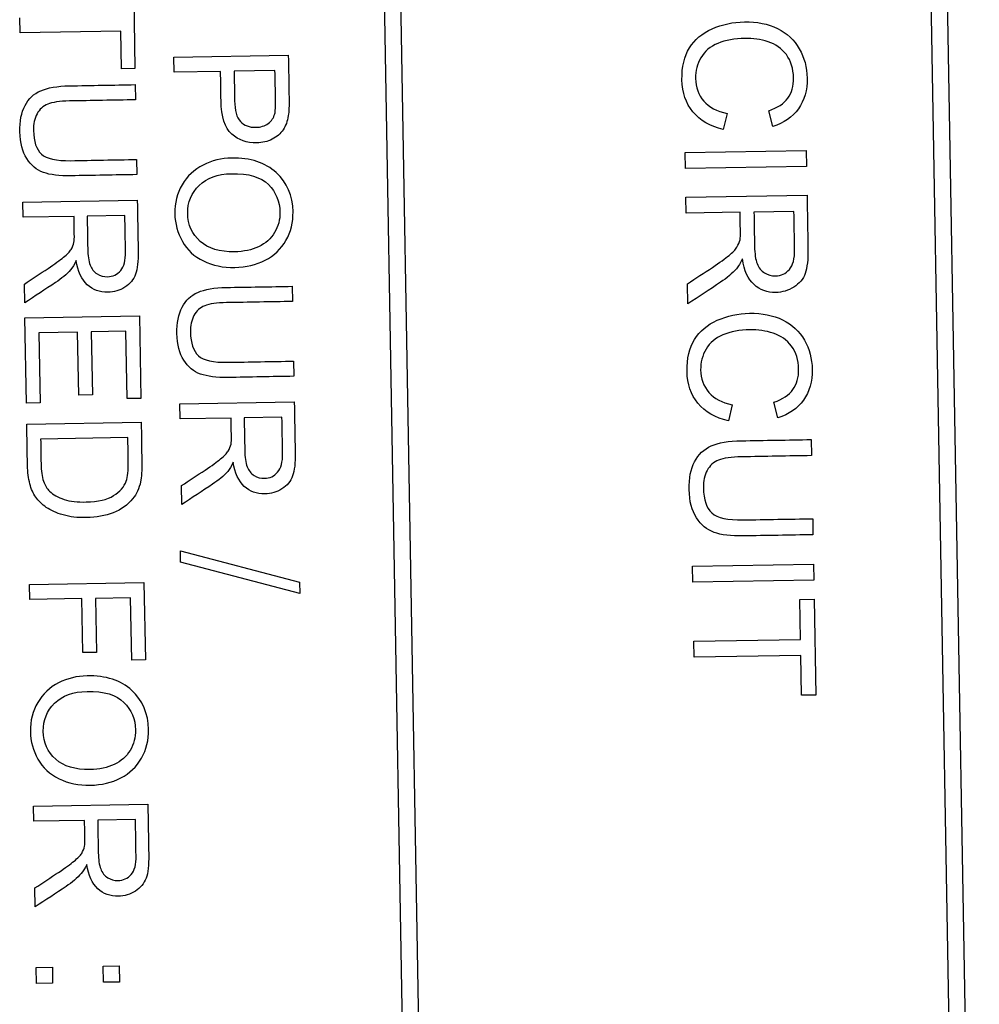
# Model space of a CAD drawing. Units: millimetres. Extents: x -25 to 267, y -36 to 408.
# Drawn here: x 21 to 33, y 188 to 200 of the extents above; entities that cross this region are included whole.
import ezdxf

# ---------------------------------------------------------------- set-up
doc = ezdxf.new("R2010")
doc.units = ezdxf.units.MM
doc.layers.add('Cartouche', color=7, linetype='Continuous')
doc.layers.add('DV2_Défaut', color=7, linetype='Continuous')

# ---------------------------------------------------------------- blocks, each defined once
blk = doc.blocks.new('SE2')
at = {"layer": 'DV2_Défaut', "color": 7, "linetype": 'Continuous'}
for p, q in [((31.377, 247.641), (32.581, 178.652)), ((32.781, 178.655), (31.577, 247.645)), ((25.443, 212.332), (26.032, 178.538)), ((26.232, 178.541), (25.643, 212.336)), ((22.645, 200.769), (22.664, 199.683)), ((21.286, 200.111), (21.283, 200.293)), ((22.494, 200.132), (21.286, 200.111)), ((22.501, 199.68), (22.494, 200.132)), ((23.13, 199.821), (24.501, 199.845)), ((23.134, 199.64), (23.13, 199.821)), ((22.664, 199.683), (22.501, 199.68)), ((23.689, 199.649), (23.134, 199.64)), ((24.341, 199.661), (23.852, 199.652)), ((22.667, 199.491), (22.67, 199.309)), ((30.306, 198.99), (30.259, 199.178)), ((29.759, 199.147), (29.714, 198.954)), ((29.257, 198.677), (30.708, 198.702)), ((30.708, 198.702), (30.711, 198.51)), ((22.683, 198.594), (22.686, 198.413)), ((29.26, 198.485), (29.257, 198.677)), ((30.711, 198.51), (29.26, 198.485)), ((21.321, 198.083), (22.691, 198.107)), ((29.266, 198.143), (30.717, 198.168)), ((29.27, 197.951), (29.266, 198.143)), ((21.324, 197.902), (21.321, 198.083)), ((21.934, 197.912), (21.324, 197.902)), ((22.543, 197.923), (22.091, 197.915)), ((29.915, 197.962), (29.27, 197.951)), ((30.56, 197.973), (30.081, 197.965)), ((21.342, 196.875), (21.338, 197.102)), ((24.549, 197.075), (24.552, 196.893)), ((29.289, 196.865), (29.284, 197.105)), ((21.345, 196.697), (22.716, 196.72)), ((21.363, 195.675), (21.345, 196.697)), ((22.716, 196.72), (22.733, 195.732)), ((21.977, 196.526), (21.511, 196.518)), ((21.511, 196.518), (21.526, 195.678)), ((21.99, 195.77), (21.977, 196.526)), ((22.556, 196.536), (22.139, 196.529)), ((22.139, 196.529), (22.153, 195.773)), ((22.57, 195.729), (22.556, 196.536)), ((24.565, 196.178), (24.568, 195.996)), ((22.153, 195.773), (21.99, 195.77)), ((21.526, 195.678), (21.363, 195.675)), ((22.733, 195.732), (22.57, 195.729)), ((23.203, 195.667), (24.573, 195.691)), ((23.206, 195.485), (23.203, 195.667)), ((29.82, 195.655), (29.775, 195.462)), ((30.367, 195.498), (30.32, 195.686)), ((24.425, 195.506), (23.972, 195.499)), ((21.368, 195.423), (22.738, 195.447)), ((23.816, 195.496), (23.206, 195.485)), ((22.579, 195.263), (21.533, 195.244)), ((30.768, 195.238), (30.771, 195.046)), ((23.224, 194.459), (23.22, 194.686)), ((30.785, 194.29), (30.788, 194.098)), ((23.211, 193.768), (23.209, 193.903)), ((23.209, 193.903), (24.636, 193.53)), ((24.638, 193.394), (23.211, 193.768)), ((29.344, 193.72), (30.794, 193.745)), ((30.794, 193.745), (30.797, 193.553)), ((29.347, 193.528), (29.344, 193.72)), ((21.401, 193.503), (22.771, 193.527)), ((21.404, 193.321), (21.401, 193.503)), ((22.771, 193.527), (22.788, 192.598)), ((24.636, 193.53), (24.638, 193.394)), ((30.797, 193.553), (29.347, 193.528)), ((22.027, 193.332), (21.404, 193.321)), ((22.039, 192.685), (22.027, 193.332)), ((22.612, 193.342), (22.19, 193.335)), ((22.19, 193.335), (22.201, 192.688)), ((22.625, 192.595), (22.612, 193.342)), ((30.629, 193.323), (30.801, 193.326)), ((30.638, 192.844), (30.629, 193.323)), ((30.801, 193.326), (30.821, 192.177)), ((29.359, 192.822), (30.638, 192.844)), ((29.363, 192.63), (29.359, 192.822)), ((22.201, 192.688), (22.039, 192.685)), ((22.788, 192.598), (22.625, 192.595)), ((30.641, 192.652), (29.363, 192.63)), ((30.65, 192.174), (30.641, 192.652)), ((30.821, 192.177), (30.65, 192.174)), ((21.447, 190.846), (22.818, 190.87)), ((21.451, 190.665), (21.447, 190.846)), ((22.06, 190.675), (21.451, 190.665)), ((22.669, 190.686), (22.217, 190.678)), ((21.469, 189.639), (21.465, 189.865)), ((21.481, 188.912), (21.674, 188.916)), ((21.485, 188.721), (21.481, 188.912)), ((21.674, 188.916), (21.677, 188.724)), ((22.283, 188.926), (22.476, 188.93)), ((22.286, 188.735), (22.283, 188.926)), ((22.476, 188.93), (22.479, 188.738)), ((21.677, 188.724), (21.485, 188.721)), ((22.479, 188.738), (22.286, 188.735))]:
    blk.add_line(p, q, dxfattribs=at)
for points, knots in [([(29.714, 198.954), (29.555, 198.991), (29.434, 199.062), (29.349, 199.165), (29.265, 199.268), (29.221, 199.396), (29.216, 199.704), (29.246, 199.831), (29.37, 200.03), (29.46, 200.106), (29.7, 200.213), (29.829, 200.241), (30.118, 200.246), (30.25, 200.22), (30.364, 200.164), (30.477, 200.108), (30.565, 200.027), (30.624, 199.921), (30.684, 199.816), (30.716, 199.699), (30.721, 199.426), (30.685, 199.303), (30.614, 199.203), (30.542, 199.103), (30.439, 199.032), (30.306, 198.99)], [0, 0, 0, 0, 0.10994, 0.10994, 0.10994, 0.207132, 0.207132, 0.307419, 0.307419, 0.407706, 0.407706, 0.507992, 0.507992, 0.616637, 0.616637, 0.616637, 0.709162, 0.709162, 0.709162, 0.800051, 0.800051, 0.902557, 0.902557, 0.902557, 1, 1, 1, 1]), ([(30.259, 199.178), (30.363, 199.214), (30.44, 199.265), (30.487, 199.329), (30.534, 199.393), (30.557, 199.475), (30.553, 199.684), (30.525, 199.776), (30.469, 199.851), (30.414, 199.925), (30.341, 199.976), (30.251, 200.005), (30.161, 200.034), (30.068, 200.047), (29.849, 200.044), (29.741, 200.023), (29.65, 199.986), (29.557, 199.948), (29.49, 199.891), (29.446, 199.814), (29.401, 199.738), (29.38, 199.655), (29.383, 199.458), (29.416, 199.368), (29.48, 199.294), (29.544, 199.221), (29.636, 199.171), (29.759, 199.147)], [0, 0, 0, 0, 0.097021, 0.097021, 0.097021, 0.186444, 0.186444, 0.290173, 0.290173, 0.290173, 0.385084, 0.385084, 0.385084, 0.478445, 0.478445, 0.599155, 0.599155, 0.599155, 0.693936, 0.693936, 0.693936, 0.78135, 0.78135, 0.887767, 0.887767, 0.887767, 1, 1, 1, 1]), ([(24.501, 199.845), (24.504, 199.673), (24.507, 199.501), (24.51, 199.329), (24.511, 199.238), (24.508, 199.168), (24.501, 199.12), (24.49, 199.052), (24.47, 198.996), (24.439, 198.95), (24.408, 198.904), (24.364, 198.866), (24.308, 198.838), (24.252, 198.809), (24.19, 198.794), (24.004, 198.791), (23.905, 198.826), (23.823, 198.899), (23.741, 198.971), (23.698, 199.105), (23.695, 199.298), (23.694, 199.415), (23.691, 199.532), (23.689, 199.649)], [0, 0, 0, 0, 0.21673, 0.21673, 0.21673, 0.304673, 0.304673, 0.304673, 0.381181, 0.381181, 0.381181, 0.454051, 0.454051, 0.454051, 0.533406, 0.533406, 0.671741, 0.671741, 0.671741, 0.852578, 0.852578, 0.852578, 1, 1, 1, 1]), ([(23.852, 199.652), (23.854, 199.534), (23.856, 199.416), (23.858, 199.298), (23.86, 199.181), (23.882, 199.098), (23.927, 199.05), (23.972, 199.002), (24.033, 198.978), (24.17, 198.981), (24.219, 198.996), (24.26, 199.025), (24.3, 199.054), (24.326, 199.094), (24.339, 199.141), (24.347, 199.171), (24.349, 199.228), (24.348, 199.31), (24.346, 199.427), (24.344, 199.544), (24.341, 199.661)], [0, 0, 0, 0, 0.215643, 0.215643, 0.215643, 0.375718, 0.375718, 0.375718, 0.503329, 0.503329, 0.595736, 0.595736, 0.595736, 0.68327, 0.68327, 0.68327, 0.786543, 0.786543, 0.786543, 1, 1, 1, 1]), ([(22.686, 198.413), (22.423, 198.408), (22.159, 198.404), (21.896, 198.399), (21.757, 198.397), (21.648, 198.41), (21.485, 198.469), (21.418, 198.525), (21.367, 198.605), (21.315, 198.686), (21.287, 198.792), (21.282, 199.053), (21.302, 199.158), (21.346, 199.241), (21.388, 199.323), (21.451, 199.382), (21.617, 199.454), (21.731, 199.475), (21.877, 199.477), (22.141, 199.482), (22.404, 199.486), (22.667, 199.491)], [0, 0, 0, 0, 0.228891, 0.228891, 0.228891, 0.31548, 0.31548, 0.402068, 0.402068, 0.402068, 0.498927, 0.498927, 0.593115, 0.593115, 0.593115, 0.682117, 0.682117, 0.771119, 0.771119, 0.771119, 1, 1, 1, 1]), ([(22.686, 198.413), (22.423, 198.408), (22.159, 198.404), (21.896, 198.399), (21.757, 198.397), (21.648, 198.41), (21.485, 198.469), (21.418, 198.525), (21.367, 198.605), (21.315, 198.686), (21.287, 198.792), (21.282, 199.053), (21.302, 199.158), (21.346, 199.241), (21.388, 199.323), (21.451, 199.382), (21.617, 199.454), (21.731, 199.475), (21.877, 199.477), (22.141, 199.482), (22.404, 199.486), (22.667, 199.491)], [0, 0, 0, 0, 0.228891, 0.228891, 0.228891, 0.31548, 0.31548, 0.402068, 0.402068, 0.402068, 0.498927, 0.498927, 0.593115, 0.593115, 0.593115, 0.682117, 0.682117, 0.771119, 0.771119, 0.771119, 1, 1, 1, 1]), ([(22.67, 199.309), (22.407, 199.305), (22.144, 199.3), (21.88, 199.296), (21.761, 199.294), (21.673, 199.28), (21.618, 199.257), (21.562, 199.234), (21.519, 199.195), (21.49, 199.141), (21.46, 199.086), (21.445, 199.021), (21.448, 198.943), (21.451, 198.809), (21.481, 198.715), (21.543, 198.659), (21.604, 198.604), (21.72, 198.577), (21.893, 198.58), (22.156, 198.585), (22.42, 198.59), (22.683, 198.594)], [0, 0, 0, 0, 0.272282, 0.272282, 0.272282, 0.36404, 0.36404, 0.36404, 0.424998, 0.424998, 0.424998, 0.495517, 0.495517, 0.495517, 0.601569, 0.601569, 0.601569, 0.727746, 0.727746, 0.727746, 1, 1, 1, 1]), ([(22.67, 199.309), (22.407, 199.305), (22.144, 199.3), (21.88, 199.296), (21.761, 199.294), (21.673, 199.28), (21.618, 199.257), (21.562, 199.234), (21.519, 199.195), (21.49, 199.141), (21.46, 199.086), (21.445, 199.021), (21.448, 198.943), (21.451, 198.809), (21.481, 198.715), (21.543, 198.659), (21.604, 198.604), (21.72, 198.577), (21.893, 198.58), (22.156, 198.585), (22.42, 198.59), (22.683, 198.594)], [0, 0, 0, 0, 0.272282, 0.272282, 0.272282, 0.36404, 0.36404, 0.36404, 0.424998, 0.424998, 0.424998, 0.495517, 0.495517, 0.495517, 0.601569, 0.601569, 0.601569, 0.727746, 0.727746, 0.727746, 1, 1, 1, 1]), ([(23.82, 198.611), (24.047, 198.615), (24.226, 198.557), (24.487, 198.317), (24.555, 198.161), (24.56, 197.841), (24.532, 197.727), (24.473, 197.624), (24.414, 197.521), (24.332, 197.442), (24.224, 197.387), (24.117, 197.333), (23.996, 197.303), (23.72, 197.298), (23.595, 197.324), (23.484, 197.378), (23.373, 197.432), (23.289, 197.511), (23.232, 197.613), (23.175, 197.715), (23.143, 197.825), (23.139, 198.073), (23.168, 198.188), (23.228, 198.292), (23.288, 198.395), (23.373, 198.472), (23.48, 198.527), (23.586, 198.582), (23.7, 198.609), (23.82, 198.611)], [0, 0, 0, 0, 0.126819, 0.126819, 0.253639, 0.253639, 0.337183, 0.337183, 0.337183, 0.417357, 0.417357, 0.417357, 0.504904, 0.504904, 0.593619, 0.593619, 0.593619, 0.674297, 0.674297, 0.674297, 0.7525, 0.7525, 0.83792, 0.83792, 0.83792, 0.918383, 0.918383, 0.918383, 1, 1, 1, 1]), ([(23.819, 198.424), (23.655, 198.421), (23.525, 198.374), (23.339, 198.194), (23.293, 198.082), (23.298, 197.811), (23.348, 197.7), (23.543, 197.526), (23.68, 197.485), (23.967, 197.49), (24.063, 197.511), (24.228, 197.588), (24.292, 197.645), (24.336, 197.718), (24.381, 197.791), (24.403, 197.873), (24.399, 198.092), (24.352, 198.202), (24.263, 198.293), (24.174, 198.385), (24.025, 198.428), (23.819, 198.424)], [0, 0, 0, 0, 0.124494, 0.124494, 0.248987, 0.248987, 0.376022, 0.376022, 0.503056, 0.503056, 0.583358, 0.583358, 0.663659, 0.663659, 0.663659, 0.742408, 0.742408, 0.854565, 0.854565, 0.854565, 1, 1, 1, 1]), ([(22.691, 198.107), (22.695, 197.904), (22.698, 197.701), (22.702, 197.499), (22.704, 197.376), (22.694, 197.283), (22.647, 197.155), (22.604, 197.103), (22.543, 197.064), (22.481, 197.025), (22.413, 197.004), (22.241, 197.001), (22.159, 197.032), (22.024, 197.156), (21.979, 197.252), (21.959, 197.383)], [0, 0, 0, 0, 0.319225, 0.319225, 0.319225, 0.447066, 0.447066, 0.574907, 0.574907, 0.574907, 0.692669, 0.692669, 0.846335, 0.846335, 1, 1, 1, 1]), ([(30.717, 198.168), (30.721, 197.954), (30.724, 197.739), (30.728, 197.525), (30.73, 197.396), (30.719, 197.297), (30.695, 197.229), (30.671, 197.161), (30.624, 197.106), (30.559, 197.065), (30.494, 197.024), (30.422, 197.002), (30.24, 196.999), (30.152, 197.031), (30.082, 197.096), (30.01, 197.163), (29.963, 197.263), (29.942, 197.403)], [0, 0, 0, 0, 0.318879, 0.318879, 0.318879, 0.467343, 0.467343, 0.467343, 0.574695, 0.574695, 0.574695, 0.686682, 0.686682, 0.829702, 0.829702, 0.829702, 1, 1, 1, 1]), ([(21.338, 197.102), (21.433, 197.164), (21.527, 197.227), (21.622, 197.289), (21.703, 197.343), (21.765, 197.388), (21.808, 197.423), (21.852, 197.458), (21.882, 197.489), (21.899, 197.517), (21.915, 197.544), (21.927, 197.572), (21.933, 197.6), (21.937, 197.62), (21.938, 197.654), (21.937, 197.702), (21.936, 197.772), (21.935, 197.842), (21.934, 197.912)], [0, 0, 0, 0, 0.307839, 0.307839, 0.307839, 0.515943, 0.515943, 0.515943, 0.634605, 0.634605, 0.634605, 0.716874, 0.716874, 0.716874, 0.808989, 0.808989, 0.808989, 1, 1, 1, 1]), ([(22.091, 197.915), (22.093, 197.785), (22.095, 197.655), (22.097, 197.525), (22.099, 197.442), (22.108, 197.377), (22.126, 197.33), (22.144, 197.283), (22.172, 197.248), (22.248, 197.201), (22.289, 197.189), (22.398, 197.191), (22.451, 197.216), (22.493, 197.264), (22.533, 197.311), (22.552, 197.387), (22.551, 197.489), (22.548, 197.633), (22.546, 197.778), (22.543, 197.923)], [0, 0, 0, 0, 0.228696, 0.228696, 0.228696, 0.344568, 0.344568, 0.344568, 0.421085, 0.421085, 0.497601, 0.497601, 0.606911, 0.606911, 0.606911, 0.74565, 0.74565, 0.74565, 1, 1, 1, 1]), ([(29.284, 197.105), (29.384, 197.171), (29.484, 197.236), (29.584, 197.302), (29.671, 197.359), (29.736, 197.407), (29.782, 197.445), (29.827, 197.482), (29.859, 197.515), (29.895, 197.573), (29.907, 197.603), (29.914, 197.633), (29.919, 197.654), (29.92, 197.69), (29.919, 197.74), (29.917, 197.814), (29.916, 197.888), (29.915, 197.962)], [0, 0, 0, 0, 0.307735, 0.307735, 0.307735, 0.516564, 0.516564, 0.516564, 0.616959, 0.616959, 0.717354, 0.717354, 0.717354, 0.809552, 0.809552, 0.809552, 1, 1, 1, 1]), ([(30.081, 197.965), (30.083, 197.827), (30.086, 197.69), (30.088, 197.553), (30.09, 197.465), (30.1, 197.395), (30.138, 197.297), (30.168, 197.26), (30.248, 197.21), (30.291, 197.198), (30.406, 197.2), (30.462, 197.226), (30.505, 197.276), (30.549, 197.326), (30.57, 197.406), (30.568, 197.515), (30.565, 197.667), (30.563, 197.82), (30.56, 197.973)], [0, 0, 0, 0, 0.228415, 0.228415, 0.228415, 0.31373, 0.31373, 0.399045, 0.399045, 0.48436, 0.48436, 0.606238, 0.606238, 0.606238, 0.745866, 0.745866, 0.745866, 1, 1, 1, 1]), ([(29.942, 197.403), (29.918, 197.352), (29.894, 197.313), (29.872, 197.286), (29.822, 197.228), (29.757, 197.175), (29.68, 197.123), (29.551, 197.036), (29.419, 196.951), (29.289, 196.865)], [0, 0, 0, 0, 0.159769, 0.159769, 0.159769, 0.45341, 0.45341, 0.45341, 1, 1, 1, 1]), ([(21.959, 197.383), (21.936, 197.335), (21.914, 197.298), (21.893, 197.273), (21.846, 197.218), (21.784, 197.168), (21.712, 197.12), (21.589, 197.038), (21.465, 196.957), (21.342, 196.875)], [0, 0, 0, 0, 0.159778, 0.159778, 0.159778, 0.452779, 0.452779, 0.452779, 1, 1, 1, 1]), ([(24.568, 195.996), (24.304, 195.992), (24.041, 195.987), (23.777, 195.982), (23.639, 195.98), (23.53, 195.994), (23.449, 196.023), (23.367, 196.053), (23.3, 196.108), (23.249, 196.189), (23.196, 196.27), (23.169, 196.376), (23.164, 196.636), (23.184, 196.741), (23.228, 196.824), (23.27, 196.906), (23.333, 196.966), (23.416, 197.002), (23.5, 197.038), (23.613, 197.058), (23.758, 197.061), (24.022, 197.065), (24.285, 197.07), (24.549, 197.075)], [0, 0, 0, 0, 0.229153, 0.229153, 0.229153, 0.325496, 0.325496, 0.325496, 0.40207, 0.40207, 0.40207, 0.499268, 0.499268, 0.593115, 0.593115, 0.593115, 0.669681, 0.669681, 0.669681, 0.770864, 0.770864, 0.770864, 1, 1, 1, 1]), ([(24.568, 195.996), (24.304, 195.992), (24.041, 195.987), (23.777, 195.982), (23.639, 195.98), (23.53, 195.994), (23.449, 196.023), (23.367, 196.053), (23.3, 196.108), (23.249, 196.189), (23.196, 196.27), (23.169, 196.376), (23.164, 196.636), (23.184, 196.741), (23.228, 196.824), (23.27, 196.906), (23.333, 196.966), (23.416, 197.002), (23.5, 197.038), (23.613, 197.058), (23.758, 197.061), (24.022, 197.065), (24.285, 197.07), (24.549, 197.075)], [0, 0, 0, 0, 0.229153, 0.229153, 0.229153, 0.325496, 0.325496, 0.325496, 0.40207, 0.40207, 0.40207, 0.499268, 0.499268, 0.593115, 0.593115, 0.593115, 0.669681, 0.669681, 0.669681, 0.770864, 0.770864, 0.770864, 1, 1, 1, 1]), ([(24.552, 196.893), (24.289, 196.888), (24.026, 196.884), (23.762, 196.879), (23.643, 196.877), (23.555, 196.865), (23.499, 196.842), (23.443, 196.819), (23.401, 196.779), (23.371, 196.725), (23.341, 196.671), (23.327, 196.604), (23.331, 196.394), (23.363, 196.298), (23.424, 196.243), (23.486, 196.187), (23.602, 196.161), (23.775, 196.164), (24.038, 196.169), (24.301, 196.173), (24.565, 196.178)], [0, 0, 0, 0, 0.272059, 0.272059, 0.272059, 0.364004, 0.364004, 0.364004, 0.425103, 0.425103, 0.425103, 0.490025, 0.490025, 0.601537, 0.601537, 0.601537, 0.727912, 0.727912, 0.727912, 1, 1, 1, 1]), ([(24.552, 196.893), (24.289, 196.888), (24.026, 196.884), (23.762, 196.879), (23.643, 196.877), (23.555, 196.865), (23.499, 196.842), (23.443, 196.819), (23.401, 196.779), (23.371, 196.725), (23.341, 196.671), (23.327, 196.604), (23.331, 196.394), (23.363, 196.298), (23.424, 196.243), (23.486, 196.187), (23.602, 196.161), (23.775, 196.164), (24.038, 196.169), (24.301, 196.173), (24.565, 196.178)], [0, 0, 0, 0, 0.272059, 0.272059, 0.272059, 0.364004, 0.364004, 0.364004, 0.425103, 0.425103, 0.425103, 0.490025, 0.490025, 0.601537, 0.601537, 0.601537, 0.727912, 0.727912, 0.727912, 1, 1, 1, 1]), ([(29.775, 195.462), (29.616, 195.499), (29.495, 195.571), (29.41, 195.673), (29.325, 195.776), (29.282, 195.904), (29.277, 196.212), (29.307, 196.339), (29.431, 196.538), (29.521, 196.614), (29.761, 196.721), (29.89, 196.749), (30.179, 196.754), (30.311, 196.728), (30.425, 196.672), (30.538, 196.616), (30.626, 196.535), (30.685, 196.43), (30.746, 196.324), (30.777, 196.207), (30.782, 195.934), (30.746, 195.811), (30.675, 195.711), (30.603, 195.611), (30.5, 195.54), (30.367, 195.498)], [0, 0, 0, 0, 0.1099, 0.1099, 0.1099, 0.207091, 0.207091, 0.307378, 0.307378, 0.407664, 0.407664, 0.507951, 0.507951, 0.616595, 0.616595, 0.616595, 0.70892, 0.70892, 0.70892, 0.799925, 0.799925, 0.902562, 0.902562, 0.902562, 1, 1, 1, 1]), ([(30.32, 195.686), (30.424, 195.722), (30.501, 195.773), (30.548, 195.837), (30.595, 195.902), (30.618, 195.983), (30.614, 196.192), (30.586, 196.284), (30.53, 196.359), (30.475, 196.432), (30.402, 196.484), (30.312, 196.513), (30.222, 196.542), (30.129, 196.555), (29.909, 196.552), (29.802, 196.531), (29.71, 196.494), (29.618, 196.456), (29.551, 196.398), (29.507, 196.322), (29.462, 196.246), (29.441, 196.163), (29.444, 195.967), (29.477, 195.876), (29.541, 195.802), (29.605, 195.729), (29.697, 195.679), (29.82, 195.655)], [0, 0, 0, 0, 0.097033, 0.097033, 0.097033, 0.186472, 0.186472, 0.29022, 0.29022, 0.29022, 0.385142, 0.385142, 0.385142, 0.478515, 0.478515, 0.599239, 0.599239, 0.599239, 0.694031, 0.694031, 0.694031, 0.781879, 0.781879, 0.88787, 0.88787, 0.88787, 1, 1, 1, 1]), ([(24.573, 195.691), (24.577, 195.488), (24.58, 195.285), (24.584, 195.082), (24.586, 194.96), (24.575, 194.867), (24.552, 194.802), (24.53, 194.739), (24.486, 194.687), (24.363, 194.608), (24.295, 194.588), (24.123, 194.585), (24.04, 194.616), (23.973, 194.677), (23.905, 194.74), (23.861, 194.836), (23.841, 194.967)], [0, 0, 0, 0, 0.31922, 0.31922, 0.31922, 0.46762, 0.46762, 0.46762, 0.578139, 0.578139, 0.688658, 0.688658, 0.829803, 0.829803, 0.829803, 1, 1, 1, 1]), ([(23.972, 195.499), (23.975, 195.368), (23.977, 195.238), (23.979, 195.108), (23.981, 195.025), (23.99, 194.961), (24.008, 194.913), (24.026, 194.867), (24.054, 194.832), (24.092, 194.808), (24.13, 194.784), (24.171, 194.773), (24.28, 194.775), (24.332, 194.799), (24.373, 194.848), (24.414, 194.895), (24.434, 194.97), (24.433, 195.072), (24.43, 195.217), (24.427, 195.362), (24.425, 195.506)], [0, 0, 0, 0, 0.228768, 0.228768, 0.228768, 0.344676, 0.344676, 0.344676, 0.42498, 0.42498, 0.42498, 0.49977, 0.49977, 0.606613, 0.606613, 0.606613, 0.745619, 0.745619, 0.745619, 1, 1, 1, 1]), ([(22.738, 195.447), (22.741, 195.29), (22.743, 195.133), (22.746, 194.975), (22.748, 194.869), (22.743, 194.787), (22.731, 194.731), (22.714, 194.653), (22.683, 194.585), (22.636, 194.529), (22.576, 194.456), (22.5, 194.4), (22.404, 194.362), (22.31, 194.326), (22.202, 194.305), (21.976, 194.301), (21.883, 194.311), (21.722, 194.358), (21.655, 194.388), (21.601, 194.425), (21.548, 194.462), (21.506, 194.503), (21.475, 194.547), (21.444, 194.592), (21.397, 194.699), (21.378, 194.846), (21.376, 194.929), (21.373, 195.094), (21.37, 195.259), (21.368, 195.423)], [0, 0, 0, 0, 0.150466, 0.150466, 0.150466, 0.228558, 0.228558, 0.228558, 0.300592, 0.300592, 0.300592, 0.392595, 0.392595, 0.392595, 0.491019, 0.491019, 0.574754, 0.574754, 0.658488, 0.658488, 0.658488, 0.714753, 0.714753, 0.714753, 0.778643, 0.842534, 0.842534, 0.842534, 1, 1, 1, 1]), ([(23.22, 194.686), (23.315, 194.748), (23.409, 194.81), (23.503, 194.873), (23.585, 194.926), (23.647, 194.972), (23.69, 195.006), (23.734, 195.041), (23.763, 195.073), (23.78, 195.1), (23.797, 195.128), (23.808, 195.155), (23.815, 195.184), (23.82, 195.204), (23.82, 195.239), (23.819, 195.285), (23.818, 195.355), (23.817, 195.426), (23.816, 195.496)], [0, 0, 0, 0, 0.307618, 0.307618, 0.307618, 0.515876, 0.515876, 0.515876, 0.633997, 0.633997, 0.633997, 0.716629, 0.716629, 0.716629, 0.80879, 0.80879, 0.80879, 1, 1, 1, 1]), ([(21.533, 195.244), (21.535, 195.147), (21.537, 195.05), (21.538, 194.952), (21.54, 194.862), (21.549, 194.791), (21.567, 194.74), (21.586, 194.69), (21.609, 194.649), (21.641, 194.619), (21.685, 194.578), (21.742, 194.544), (21.815, 194.521), (21.888, 194.497), (21.976, 194.488), (22.222, 194.493), (22.332, 194.518), (22.408, 194.566), (22.484, 194.614), (22.535, 194.672), (22.559, 194.74), (22.577, 194.789), (22.585, 194.868), (22.584, 194.975), (22.582, 195.071), (22.58, 195.167), (22.579, 195.263)], [0, 0, 0, 0, 0.131515, 0.131515, 0.131515, 0.228357, 0.228357, 0.228357, 0.292678, 0.292678, 0.292678, 0.383494, 0.383494, 0.383494, 0.49829, 0.49829, 0.657787, 0.657787, 0.657787, 0.763659, 0.763659, 0.763659, 0.87056, 0.87056, 0.87056, 1, 1, 1, 1]), ([(30.788, 194.098), (30.509, 194.093), (30.23, 194.088), (29.951, 194.083), (29.805, 194.081), (29.69, 194.095), (29.517, 194.158), (29.446, 194.216), (29.391, 194.301), (29.336, 194.387), (29.307, 194.499), (29.302, 194.775), (29.323, 194.887), (29.369, 194.973), (29.415, 195.06), (29.48, 195.124), (29.657, 195.201), (29.777, 195.221), (29.931, 195.224), (30.21, 195.229), (30.489, 195.233), (30.768, 195.238)], [0, 0, 0, 0, 0.229183, 0.229183, 0.229183, 0.31565, 0.31565, 0.402118, 0.402118, 0.402118, 0.498864, 0.498864, 0.592941, 0.592941, 0.592941, 0.681895, 0.681895, 0.77085, 0.77085, 0.77085, 1, 1, 1, 1]), ([(30.788, 194.098), (30.509, 194.093), (30.23, 194.088), (29.951, 194.083), (29.805, 194.081), (29.69, 194.095), (29.517, 194.158), (29.446, 194.216), (29.391, 194.301), (29.336, 194.387), (29.307, 194.499), (29.302, 194.775), (29.323, 194.887), (29.369, 194.973), (29.415, 195.06), (29.48, 195.124), (29.657, 195.201), (29.777, 195.221), (29.931, 195.224), (30.21, 195.229), (30.489, 195.233), (30.768, 195.238)], [0, 0, 0, 0, 0.229183, 0.229183, 0.229183, 0.31565, 0.31565, 0.402118, 0.402118, 0.402118, 0.498864, 0.498864, 0.592941, 0.592941, 0.592941, 0.681895, 0.681895, 0.77085, 0.77085, 0.77085, 1, 1, 1, 1]), ([(30.771, 195.046), (30.493, 195.041), (30.214, 195.036), (29.935, 195.031), (29.809, 195.029), (29.716, 195.016), (29.597, 194.968), (29.552, 194.926), (29.521, 194.869), (29.489, 194.812), (29.474, 194.741), (29.478, 194.517), (29.512, 194.417), (29.577, 194.359), (29.642, 194.299), (29.766, 194.272), (29.948, 194.275), (30.227, 194.28), (30.506, 194.285), (30.785, 194.29)], [0, 0, 0, 0, 0.272112, 0.272112, 0.272112, 0.348543, 0.348543, 0.424974, 0.424974, 0.424974, 0.490396, 0.490396, 0.601461, 0.601461, 0.601461, 0.72786, 0.72786, 0.72786, 1, 1, 1, 1]), ([(30.771, 195.046), (30.493, 195.041), (30.214, 195.036), (29.935, 195.031), (29.809, 195.029), (29.716, 195.016), (29.597, 194.968), (29.552, 194.926), (29.521, 194.869), (29.489, 194.812), (29.474, 194.741), (29.478, 194.517), (29.512, 194.417), (29.577, 194.359), (29.642, 194.299), (29.766, 194.272), (29.948, 194.275), (30.227, 194.28), (30.506, 194.285), (30.785, 194.29)], [0, 0, 0, 0, 0.272112, 0.272112, 0.272112, 0.348543, 0.348543, 0.424974, 0.424974, 0.424974, 0.490396, 0.490396, 0.601461, 0.601461, 0.601461, 0.72786, 0.72786, 0.72786, 1, 1, 1, 1]), ([(23.841, 194.967), (23.818, 194.919), (23.796, 194.882), (23.775, 194.856), (23.729, 194.801), (23.666, 194.751), (23.594, 194.704), (23.471, 194.622), (23.347, 194.54), (23.224, 194.459)], [0, 0, 0, 0, 0.159693, 0.159693, 0.159693, 0.452804, 0.452804, 0.452804, 1, 1, 1, 1]), ([(22.089, 192.407), (22.316, 192.411), (22.495, 192.353), (22.626, 192.233), (22.756, 192.113), (22.823, 191.956), (22.829, 191.637), (22.801, 191.522), (22.742, 191.42), (22.683, 191.317), (22.6, 191.238), (22.494, 191.183), (22.386, 191.128), (22.264, 191.099), (21.989, 191.094), (21.864, 191.12), (21.754, 191.174), (21.642, 191.228), (21.558, 191.306), (21.501, 191.408), (21.443, 191.511), (21.412, 191.62), (21.408, 191.868), (21.437, 191.985), (21.498, 192.087), (21.559, 192.189), (21.642, 192.269), (21.855, 192.376), (21.969, 192.405), (22.089, 192.407)], [0, 0, 0, 0, 0.133355, 0.133355, 0.133355, 0.256128, 0.256128, 0.337007, 0.337007, 0.337007, 0.417317, 0.417317, 0.417317, 0.504867, 0.504867, 0.593585, 0.593585, 0.593585, 0.674415, 0.674415, 0.674415, 0.753261, 0.753261, 0.838126, 0.838126, 0.838126, 0.919063, 0.919063, 1, 1, 1, 1]), ([(22.089, 192.22), (21.924, 192.217), (21.794, 192.171), (21.701, 192.08), (21.609, 191.988), (21.563, 191.878), (21.567, 191.607), (21.617, 191.495), (21.811, 191.322), (21.948, 191.28), (22.236, 191.285), (22.333, 191.306), (22.498, 191.384), (22.56, 191.44), (22.606, 191.514), (22.65, 191.587), (22.671, 191.67), (22.668, 191.888), (22.622, 191.997), (22.532, 192.089), (22.442, 192.18), (22.294, 192.223), (22.089, 192.22)], [0, 0, 0, 0, 0.129122, 0.129122, 0.129122, 0.252669, 0.252669, 0.378738, 0.378738, 0.504806, 0.504806, 0.584497, 0.584497, 0.664188, 0.664188, 0.664188, 0.743163, 0.743163, 0.854846, 0.854846, 0.854846, 1, 1, 1, 1]), ([(22.818, 190.87), (22.821, 190.667), (22.825, 190.464), (22.828, 190.262), (22.83, 190.139), (22.82, 190.046), (22.797, 189.983), (22.773, 189.919), (22.73, 189.867), (22.608, 189.788), (22.539, 189.768), (22.367, 189.765), (22.285, 189.795), (22.15, 189.918), (22.105, 190.015), (22.086, 190.146)], [0, 0, 0, 0, 0.319361, 0.319361, 0.319361, 0.467409, 0.467409, 0.467409, 0.582945, 0.582945, 0.69848, 0.69848, 0.84924, 0.84924, 1, 1, 1, 1]), ([(21.465, 189.865), (21.559, 189.928), (21.653, 189.99), (21.748, 190.052), (21.829, 190.106), (21.891, 190.151), (21.934, 190.187), (21.977, 190.222), (22.008, 190.253), (22.025, 190.28), (22.041, 190.307), (22.053, 190.336), (22.059, 190.364), (22.063, 190.384), (22.064, 190.418), (22.064, 190.465), (22.062, 190.535), (22.061, 190.605), (22.06, 190.675)], [0, 0, 0, 0, 0.307652, 0.307652, 0.307652, 0.516425, 0.516425, 0.516425, 0.635134, 0.635134, 0.635134, 0.717464, 0.717464, 0.717464, 0.80883, 0.80883, 0.80883, 1, 1, 1, 1]), ([(22.217, 190.678), (22.219, 190.548), (22.221, 190.418), (22.224, 190.288), (22.225, 190.205), (22.235, 190.14), (22.253, 190.094), (22.271, 190.047), (22.299, 190.011), (22.337, 189.988), (22.375, 189.965), (22.416, 189.953), (22.524, 189.955), (22.578, 189.979), (22.619, 190.027), (22.66, 190.075), (22.679, 190.149), (22.677, 190.252), (22.674, 190.396), (22.672, 190.541), (22.669, 190.686)], [0, 0, 0, 0, 0.22886, 0.22886, 0.22886, 0.344297, 0.344297, 0.344297, 0.424684, 0.424684, 0.424684, 0.499592, 0.499592, 0.606603, 0.606603, 0.606603, 0.745426, 0.745426, 0.745426, 1, 1, 1, 1]), ([(22.086, 190.146), (22.063, 190.099), (22.041, 190.062), (22.019, 190.037), (21.972, 189.982), (21.911, 189.932), (21.838, 189.883), (21.716, 189.8), (21.592, 189.72), (21.469, 189.639)], [0, 0, 0, 0, 0.158942, 0.158942, 0.158942, 0.452872, 0.452872, 0.452872, 1, 1, 1, 1])]:
    blk.add_open_spline(points, degree=3, knots=knots, dxfattribs=at)

msp = doc.modelspace()

# ---------------------------------------------------------------- block references
at = {"layer": 'Cartouche'}
msp.add_blockref('SE2', (0, 0), dxfattribs=at)

doc.saveas('drawing.dxf')
